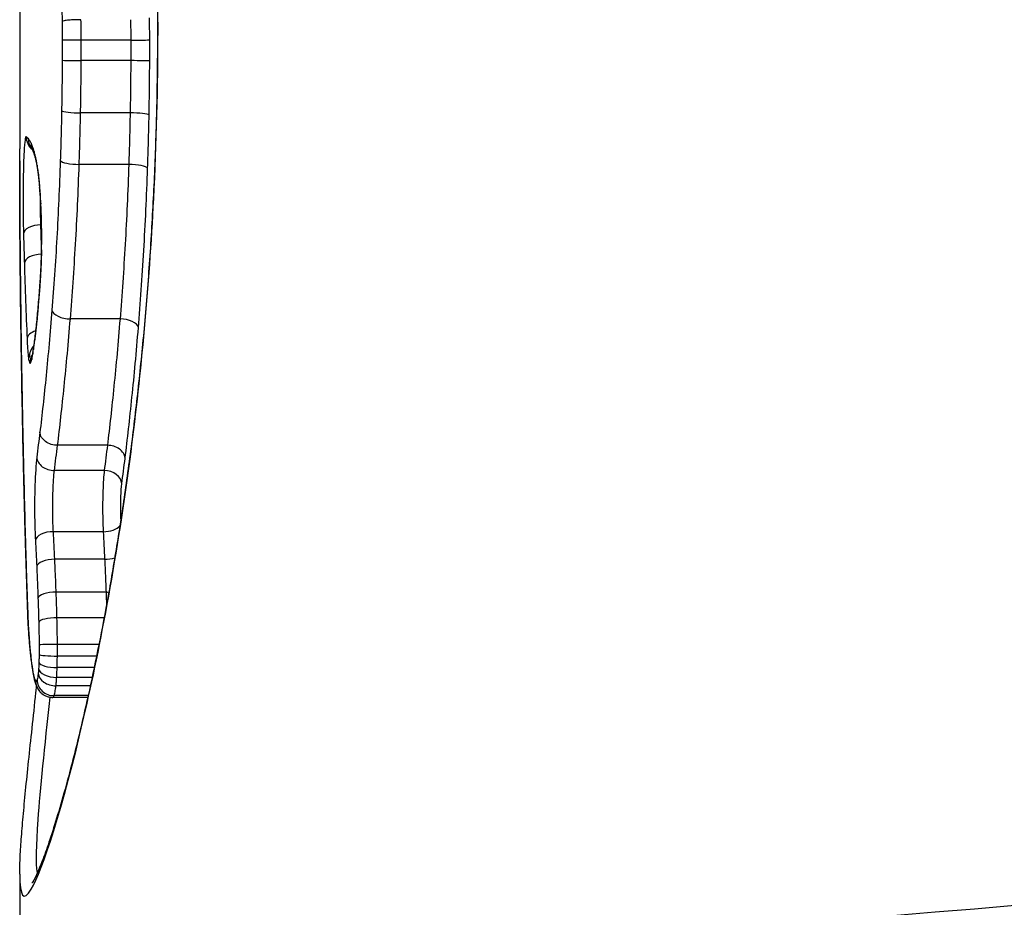
# Model space of a CAD drawing. Units: millimetres. Extents: x -4869 to 5136, y -3785 to 4578.
# Drawn here: x 313 to 319, y -396 to -391 of the extents above; entities that cross this region are included whole.
import ezdxf

# ---------------------------------------------------------------- set-up
doc = ezdxf.new("R2010")
doc.units = ezdxf.units.MM
doc.header["$LTSCALE"] = 55
doc.layers.add('SW_Toestellen', color=2, linetype='Continuous')

msp = doc.modelspace()

# ---------------------------------------------------------------- linework, layer by layer
at = {"layer": 'SW_Toestellen'}
for p, q in [((313.3, -389.7642), (313.3, -391.8122)), ((314.1249, -391.103), (314.1283, -391.103)), ((313.965, -391.1611), (313.6683, -391.1611)), ((313.9649, -391.284), (313.6682, -391.284)), ((313.9613, -391.5969), (313.6646, -391.5969)), ((313.9531, -391.9056), (313.6563, -391.9056)), ((313.4307, -392.2683), (313.4266, -392.2683)), ((313.9008, -392.8314), (313.6033, -392.8314)), ((313.8254, -393.5891), (313.527, -393.5891)), ((313.8064, -393.7404), (313.5077, -393.7404)), ((313.8003, -394.1068), (313.5015, -394.1068)), ((313.8087, -394.2723), (313.5101, -394.2723)), ((313.8169, -394.4685), (313.5184, -394.4685)), ((313.8054, -394.6226), (313.5233, -394.6226)), ((313.7745, -394.7819), (313.5258, -394.7819)), ((313.7603, -394.8523), (313.5256, -394.8523)), ((313.746, -394.921), (313.5242, -394.921)), ((313.7335, -394.9803), (313.5214, -394.9803)), ((313.7228, -395.0301), (313.5172, -395.0301)), ((313.7074, -395.0999), (313.498, -395.0999)), ((313.7098, -395.0893), (313.5063, -395.0893)), ((313.3, -396.1596), (313.3, -396.8064))]:
    msp.add_line(p, q, dxfattribs=at)
for centre, major_axis, ratio, start_param, end_param in [((313.6534, -391.1622), (-0.1, -0.0002), 0.011562, 4.563077, 6.138022), ((313.9799, -391.1599), (0.1, 0.0002), 0.011404, 4.563076, 6.129671), ((313.6533, -391.2816), (-0.1, 0.0003), 0.023657, 0.145164, 1.720108), ((313.9797, -391.2864), (0.1, -0.0004), 0.023333, 0.153514, 1.720111), ((313.6499, -391.5838), (-0.1, 0.0019), 0.129738, 0.145385, 1.720259), ((313.976, -391.6098), (0.1, -0.002), 0.127992, 0.153701, 1.720366), ((313.4392, -391.7394), (-0.0649, -0.076), 0.997708, 5.418317, 6.283185), ((313.4517, -391.7516), (-0.0786, -0.0618), 0.994501, 5.614598, 6.283185), ((313.4678, -391.7782), (-0.0895, -0.0446), 0.986105, 5.815216, 6.283185), ((313.4862, -391.8291), (-0.096, -0.0279), 0.956684, 5.988682, 6.283185), ((313.4949, -391.863), (-0.0974, -0.0226), 0.930477, 6.038715, 6.283185), ((313.3021, -392.1349), (0.001, -0.7503), 0.002504, 4.371612, 4.435059), ((313.5041, -391.91), (-0.0986, -0.0167), 0.872563, 6.091917, 6.283185), ((313.6422, -391.8828), (-0.0999, 0.0033), 0.225714, 0.145664, 1.720394), ((313.9673, -391.9282), (0.0999, -0.0035), 0.222781, 0.153911, 1.720719), ((313.5119, -391.9634), (-0.0992, -0.0124), 0.78933, 6.125778, 6.283185), ((313.4076, -392.2232), (0.0027, -0.2473), 0.080567, 2.269002, 2.381101), ((313.5208, -392.0563), (-0.0997, -0.0078), 0.613978, 6.15615, 6.283185), ((313.3859, -392.4105), (0.0039, -0.5504), 0.088086, 2.201523, 2.251018), ((313.5225, -392.0785), (-0.0997, -0.0071), 0.575908, 6.159707, 6.283185), ((313.3889, -392.3653), (0.002, -0.4723), 0.091794, 2.061825, 2.204163), ((313.5261, -392.1372), (-0.0999, -0.0053), 0.459307, 6.167912, 6.283185), ((313.3883, -392.3555), (0.0007, -0.4508), 0.09633, 1.911597, 2.062721), ((313.5289, -392.2011), (-0.0999, -0.0036), 0.325272, 6.173721, 6.283185), ((313.3907, -392.3394), (0, -0.4019), 0.101208, 1.372567, 1.912427), ((313.4226, -392.3226), (-0.1, -0.0028), 0.541839, 4.657869, 6.231595), ((313.4278, -392.4986), (-0.1, -0.0031), 0.542101, 4.674425, 6.225968), ((313.5305, -392.4205), (-0.1, 0.002), 0.191064, 0, 0.106089), ((313.522, -392.6153), (-0.0997, 0.0071), 0.573322, 0, 0.122979), ((313.4061, -392.7753), (-0.1, -0.0013), 0.493978, 6.257357, 6.283185), ((313.5923, -392.7784), (-0.0997, 0.0079), 0.525659, 0.148764, 1.722544), ((313.5035, -392.8378), (-0.0995, 0.0097), 0.722963, 0, 0.134374), ((313.9118, -392.8839), (0.0997, -0.0082), 0.520445, 0.156537, 1.72429), ((313.4439, -392.9507), (-0.0999, -0.004), 0.55433, 5.190507, 6.210602), ((313.4509, -393.0549), (-0.0657, -0.0693), 0.955665, 4.712389, 5.525748), ((313.4611, -393.0973), (-0.0518, -0.0855), 0.997607, 4.712389, 5.25529), ((313.4717, -393.0748), (-0.0972, 0.0235), 0.95009, 0, 0.249678), ((313.4773, -393.0475), (-0.0985, 0.0172), 0.905944, 0, 0.190109), ((313.3967, -392.3485), (-0.0354, -0.7375), 0.052107, 0.393636, 0.489539), ((313.4825, -393.0147), (-0.0989, 0.0145), 0.867623, 0, 0.167017), ((313.4666, -393.0914), (-0.093, 0.0369), 0.981864, 0, 0.383852), ((313.4215, -393.6487), (-0.1, -0.0022), 0.464991, 6.235428, 6.283185), ((338.1278, -415.9435), (13.4621, -53.1583), 0.392479, 4.182843, 4.188083), ((313.5019, -393.6612), (-0.0993, 0.0118), 0.788438, 0.149931, 1.722275), ((313.8122, -393.8192), (0.0992, -0.0123), 0.784352, 0.156979, 1.726184), ((313.4275, -393.9032), (-0.1, -0.0025), 0.46081, 6.229323, 6.283185), ((337.6185, -416.1866), (13.1583, -53.4663), 0.382567, 4.190689, 4.195908), ((313.4937, -394.1591), (-0.0999, -0.0054), 0.521419, 4.605928, 6.179737), ((313.8081, -394.0549), (-0.0998, -0.0058), 0.516344, 1.462457, 2.709397), ((313.4342, -394.1582), (-0.1, -0.0027), 0.456608, 6.223302, 6.283204), ((313.5015, -394.3164), (-0.0999, -0.0045), 0.43921, 4.606798, 6.180936), ((313.8173, -394.2287), (-0.0999, -0.0048), 0.434477, 1.46387, 2.094388), ((313.5091, -394.5039), (-0.0999, -0.0036), 0.352048, 4.607026, 6.181452), ((313.8262, -394.4335), (-0.0999, -0.0038), 0.347934, 1.464574, 1.633985), ((313.5136, -394.6483), (-0.1, -0.0026), 0.256374, 4.608018, 6.182689), ((313.4505, -394.6496), (-0.0999, -0.004), 0.523354, 6.207146, 6.283083), ((313.3627, -394.572), (-0.0011, -0.1649), 0.080921, 5.231087, 5.380273), ((313.4514, -394.6683), (-0.0998, -0.0057), 0.65807, 6.196351, 6.283185), ((313.4012, -394.208), (-0.0086, -0.717), 0.080881, 5.420868, 5.470253), ((313.453, -394.6939), (-0.0998, -0.0064), 0.695934, 6.190755, 6.283185), ((313.4154, -394.1191), (-0.0142, -0.8448), 0.085632, 5.472611, 5.53485), ((313.4555, -394.7298), (-0.0997, -0.0075), 0.741179, 6.181976, 6.283185), ((313.4658, -393.7793), (-0.0361, -1.3034), 0.094656, 5.540682, 5.582551), ((313.4583, -394.7651), (-0.0996, -0.0084), 0.769652, 6.174084, 6.283185), ((313.5031, -393.6341), (-0.0585, -1.4924), 0.103827, 5.585105, 5.677705), ((313.5156, -394.7861), (-0.1, -0.0004), 0.041693, 4.610164, 6.185102), ((313.4662, -394.8468), (-0.0994, -0.011), 0.827878, 6.150771, 6.283185), ((313.5266, -393.6979), (-0.0807, -1.4161), 0.116065, 5.67862, 5.775731), ((313.5155, -394.8429), (-0.1, 0.0009), 0.093357, 0.098367, 1.673277), ((313.4751, -394.9162), (-0.0989, -0.0149), 0.882614, 6.114603, 6.283185), ((313.5129, -394.9276), (-0.0998, 0.006), 0.524322, 0.113779, 1.687573), ((313.5145, -394.8907), (-0.1, 0.0031), 0.301637, 0.102313, 1.676878), ((313.4851, -394.9709), (-0.0975, -0.0222), 0.935117, 6.043939, 6.283185), ((313.5041, -394.992), (-0.0995, -0.0022), 0.976728, 6.282958, 7.853982), ((313.5106, -394.9555), (-0.0994, 0.0107), 0.742604, 0.143399, 1.716035), ((313.4954, -394.9984), (-0.0756, -0.0654), 0.990825, 5.565522, 6.283185), ((337.5, -394.6481), (-24.2, -2.1583), 0.004418, 6.282791, 7.26152)]:
    msp.add_ellipse(centre, major_axis=major_axis, ratio=ratio, start_param=start_param, end_param=end_param, dxfattribs=at)
for points, knots in [([(314.1283, -391.103), (314.1283, -390.0203), (314.032, -388.9401), (313.7661, -387.2691), (313.6109, -386.6433), (313.3924, -385.9588), (313.3232, -385.8458), (313.3017, -385.9785), (313.3001, -386.0086), (313.3003, -386.0468)], [-1.6265444, -1.6265444, -1.6265444, -1.6265444, -1.3017245, -1.3017245, -1.0086913, -1.0086913, -0.7474523, -0.7474523, -0.6966312, -0.6966312, -0.6966312, -0.6966312]), ([(313.3727, -385.9942), (313.3728, -385.9942), (313.3746, -385.9958), (313.3823, -386.0075), (313.3926, -386.0262), (313.4133, -386.0718), (313.4233, -386.0959), (313.4459, -386.1543), (313.4587, -386.1896), (313.4862, -386.2706), (313.5011, -386.3168), (313.5325, -386.4193), (313.549, -386.4759), (313.5833, -386.5989), (313.6011, -386.6654), (313.6375, -386.8078), (313.6562, -386.8838), (313.6938, -387.0446), (313.7129, -387.1294), (313.7509, -387.307), (313.7699, -387.3998), (313.8075, -387.5929), (313.826, -387.6932), (313.8624, -387.9005), (313.8802, -388.0075), (313.9145, -388.2278), (313.9311, -388.3409), (313.9628, -388.5727), (313.9779, -388.6913), (314.0063, -388.9331), (314.0196, -389.0564), (314.044, -389.3068), (314.0552, -389.434), (314.0749, -389.6872), (314.0835, -389.8131), (314.1021, -390.1306), (314.1106, -390.3236), (314.122, -390.7121), (314.1249, -390.9075), (314.1249, -391.103)], [0.851493, 0.851493, 0.851493, 0.851493, 0.8676839, 0.8676839, 0.9127934, 0.9127934, 0.9470463, 0.9470463, 0.9845059, 0.9845059, 1.0235074, 1.0235074, 1.0632916, 1.0632916, 1.1035265, 1.1035265, 1.1440595, 1.1440595, 1.1847234, 1.1847234, 1.2253873, 1.2253873, 1.2660511, 1.2660511, 1.306715, 1.306715, 1.3473788, 1.3473788, 1.3880427, 1.3880427, 1.4287065, 1.4287065, 1.4693704, 1.4693704, 1.5086639, 1.5086639, 1.5676042, 1.5676042, 1.6265444, 1.6265444, 1.6265444, 1.6265444]), ([(313.4737, -388.8402), (313.4936, -389.1858), (313.5114, -389.5465), (313.5389, -390.2862), (313.5487, -390.6651), (313.5534, -391.0471), (313.5534, -391.0477), (313.5534, -391.0482), (313.5534, -391.0488)], [-0.2299968, -0.2299968, -0.2299968, -0.2299968, -0.1149984, -0.1149984, 0, 0, 0, 0.0001766, 0.0001766, 0.0001766, 0.0001766]), ([(313.6671, -391.0386), (313.6542, -391.0386), (313.6411, -391.0388), (313.6158, -391.0398), (313.6039, -391.0406), (313.5829, -391.0424), (313.574, -391.0435), (313.5602, -391.046), (313.5555, -391.0474), (313.5535, -391.0488), (313.5534, -391.0488), (313.5534, -391.0488)], [-0.01572716, -0.01572716, -0.01572716, -0.01572716, -0.01182123, -0.01182123, -0.00791501, -0.00791501, -0.00400817, -0.00400817, 0, 0, 0.00007311, 0.00007311, 0.00007311, 0.00007311]), ([(313.6683, -391.1611), (313.6683, -391.1406), (313.6682, -391.1201), (313.6678, -391.0793), (313.6675, -391.0589), (313.6671, -391.0386)], [0, 0, 0, 0, 0.00560125, 0.00560125, 0.0112023, 0.0112023, 0.0112023, 0.0112023]), ([(313.9638, -391.0386), (313.9642, -391.0589), (313.9644, -391.0793), (313.9648, -391.1201), (313.9649, -391.1406), (313.965, -391.1611)], [-0.01335002, -0.01335002, -0.01335002, -0.01335002, -0.00667531, -0.00667531, 0, 0, 0, 0]), ([(314.0787, -391.1599), (314.0786, -391.1377), (314.0785, -391.1154), (314.0781, -391.0716), (314.0778, -391.05), (314.0774, -391.0285)], [0, 0, 0, 0, 0.00667531, 0.00667531, 0.0131759, 0.0131759, 0.0131759, 0.0131759]), ([(313.3005, -396.159), (313.301, -396.2951), (313.3229, -396.3268), (313.4365, -396.1332), (313.5565, -395.7727), (313.7843, -394.7876), (313.8868, -394.2433), (314.0281, -393.1555), (314.076, -392.6414), (314.1196, -391.7791), (314.1283, -391.4411), (314.1283, -391.103)], [-0.9299019, -0.9299019, -0.9299019, -0.9299019, -0.7474523, -0.7474523, -0.4745891, -0.4745891, -0.2636606, -0.2636606, -0.1014079, -0.1014079, 0, 0, 0, 0]), ([(314.1249, -391.103), (314.1249, -391.2379), (314.1235, -391.3728), (314.1181, -391.6417), (314.114, -391.7758), (314.1032, -392.0422), (314.0965, -392.1746), (314.0806, -392.437), (314.0715, -392.567), (314.0508, -392.8237), (314.0393, -392.9504), (314.0143, -393.1997), (314.0008, -393.3224), (313.9719, -393.563), (313.9566, -393.6809), (313.9245, -393.9112), (313.9077, -394.0236), (313.873, -394.2421), (313.8551, -394.3483), (313.8186, -394.5537), (313.7999, -394.653), (313.7622, -394.8441), (313.7432, -394.9359), (313.7052, -395.1113), (313.6862, -395.195), (313.6485, -395.3537), (313.6299, -395.4287), (313.5935, -395.5694), (313.5758, -395.635), (313.5415, -395.7562), (313.525, -395.8119), (313.4936, -395.9128), (313.4787, -395.9581), (313.451, -396.0378), (313.4382, -396.0724), (313.4169, -396.1257), (313.4081, -396.1462), (313.3884, -396.1881), (313.3781, -396.2053), (313.3736, -396.2114), (313.3731, -396.2119), (313.3731, -396.2119)], [0, 0, 0, 0, 0.0406634, 0.0406634, 0.0813267, 0.0813267, 0.1219901, 0.1219901, 0.1626535, 0.1626535, 0.2033168, 0.2033168, 0.2439802, 0.2439802, 0.2846436, 0.2846436, 0.3253069, 0.3253069, 0.3659703, 0.3659703, 0.4066337, 0.4066337, 0.4472971, 0.4472971, 0.4879604, 0.4879604, 0.5286238, 0.5286238, 0.5691214, 0.5691214, 0.6093035, 0.6093035, 0.6489925, 0.6489925, 0.6877877, 0.6877877, 0.7191576, 0.7191576, 0.7662125, 0.7662125, 0.775041, 0.775041, 0.775041, 0.775041]), ([(313.5534, -391.0488), (313.5534, -391.0494), (313.5534, -391.05), (313.5534, -391.0505), (313.5538, -391.0691), (313.554, -391.0877), (313.5544, -391.1249), (313.5545, -391.1436), (313.5545, -391.1622)], [-0.0113723, -0.0113723, -0.0113723, -0.0113723, -0.0112023, -0.0112023, -0.0112023, -0.00560125, -0.00560125, 0, 0, 0, 0]), ([(313.5545, -391.1622), (313.5545, -391.1821), (313.5545, -391.202), (313.5545, -391.2418), (313.5545, -391.2617), (313.5544, -391.2816)], [-0.01193829, -0.01193829, -0.01193829, -0.01193829, -0.00596914, -0.00596914, 0, 0, 0, 0]), ([(313.6682, -391.284), (313.6683, -391.2635), (313.6683, -391.243), (313.6684, -391.2021), (313.6684, -391.1816), (313.6683, -391.1611)], [0, 0, 0, 0, 0.00596914, 0.00596914, 0.01193829, 0.01193829, 0.01193829, 0.01193829]), ([(313.965, -391.1611), (313.965, -391.1816), (313.965, -391.2021), (313.965, -391.243), (313.9649, -391.2635), (313.9649, -391.284)], [-0.01264574, -0.01264574, -0.01264574, -0.01264574, -0.00632286, -0.00632286, 0, 0, 0, 0]), ([(314.0786, -391.2864), (314.0786, -391.2653), (314.0787, -391.2442), (314.0787, -391.2021), (314.0787, -391.181), (314.0787, -391.1599)], [0, 0, 0, 0, 0.00632286, 0.00632286, 0.01264574, 0.01264574, 0.01264574, 0.01264574]), ([(313.5544, -391.2816), (313.5542, -391.3321), (313.5538, -391.3826), (313.5527, -391.4834), (313.5519, -391.5337), (313.551, -391.5838)], [-0.0303212, -0.0303212, -0.0303212, -0.0303212, -0.01516031, -0.01516031, 0, 0, 0, 0]), ([(313.6646, -391.5969), (313.6656, -391.545), (313.6664, -391.4929), (313.6676, -391.3886), (313.668, -391.3363), (313.6682, -391.284)], [0, 0, 0, 0, 0.01516031, 0.01516031, 0.0303212, 0.0303212, 0.0303212, 0.0303212]), ([(313.9649, -391.284), (313.9647, -391.3363), (313.9643, -391.3886), (313.9631, -391.4929), (313.9623, -391.545), (313.9613, -391.5969)], [-0.03245658, -0.03245658, -0.03245658, -0.03245658, -0.01622728, -0.01622728, 0, 0, 0, 0]), ([(314.0748, -391.6098), (314.0758, -391.5562), (314.0767, -391.5024), (314.078, -391.3945), (314.0784, -391.3405), (314.0786, -391.2864)], [0, 0, 0, 0, 0.01622728, 0.01622728, 0.03245658, 0.03245658, 0.03245658, 0.03245658]), ([(313.551, -391.5838), (313.55, -391.634), (313.5489, -391.6841), (313.5463, -391.7838), (313.5448, -391.8335), (313.5432, -391.8828)], [-0.03041284, -0.03041284, -0.03041284, -0.03041284, -0.01520582, -0.01520582, 0, 0, 0, 0]), ([(313.6563, -391.9056), (313.6581, -391.8547), (313.6596, -391.8034), (313.6624, -391.7005), (313.6636, -391.6488), (313.6646, -391.5969)], [0, 0, 0, 0, 0.01520582, 0.01520582, 0.03041284, 0.03041284, 0.03041284, 0.03041284]), ([(313.9613, -391.5969), (313.9603, -391.6488), (313.9591, -391.7005), (313.9564, -391.8034), (313.9548, -391.8547), (313.9531, -391.9056)], [-0.03235955, -0.03235955, -0.03235955, -0.03235955, -0.01617766, -0.01617766, 0, 0, 0, 0]), ([(314.0662, -391.9282), (314.068, -391.8756), (314.0696, -391.8228), (314.0725, -391.7166), (314.0737, -391.6633), (314.0748, -391.6098)], [0, 0, 0, 0, 0.01617766, 0.01617766, 0.03235955, 0.03235955, 0.03235955, 0.03235955]), ([(313.3394, -391.7394), (313.3341, -391.7358), (313.3293, -391.7687), (313.3236, -391.8725), (313.322, -391.9292), (313.3204, -392.0401), (313.3201, -392.0918), (313.3203, -392.1819), (313.3207, -392.2207), (313.3217, -392.28), (313.3222, -392.3019), (313.3227, -392.3226)], [-0.08243105, -0.08243105, -0.08243105, -0.08243105, -0.0543942, -0.0543942, -0.0344752, -0.0344752, -0.01915289, -0.01915289, -0.0073665, -0.0073665, 0, 0, 0, 0]), ([(313.3519, -391.7516), (313.3497, -391.7488), (313.3475, -391.7464), (313.3434, -391.7424), (313.3413, -391.7407), (313.3394, -391.7394)], [-0.02033914, -0.02033914, -0.02033914, -0.02033914, -0.01016952, -0.01016952, 0, 0, 0, 0]), ([(313.368, -391.7782), (313.3652, -391.7725), (313.3624, -391.7674), (313.357, -391.7586), (313.3544, -391.7548), (313.3519, -391.7516)], [-0.02306297, -0.02306297, -0.02306297, -0.02306297, -0.01153132, -0.01153132, 0, 0, 0, 0]), ([(313.3, -391.9294), (313.3, -391.8919), (313.3, -391.8552), (313.3, -391.8173), (313.3, -391.8147), (313.3, -391.8122)], [-0.02491118, -0.02491118, -0.02491118, -0.02491118, -0.01320504, -0.01320504, -0.01236895, -0.01236895, -0.01236895, -0.01236895]), ([(313.3866, -391.8291), (313.3833, -391.818), (313.3802, -391.8082), (313.374, -391.7913), (313.371, -391.7841), (313.368, -391.7782)], [-0.02371045, -0.02371045, -0.02371045, -0.02371045, -0.01185466, -0.01185466, 0, 0, 0, 0]), ([(313.3729, -391.8132), (313.3729, -391.8132), (313.3729, -391.8132), (313.3729, -391.8132), (313.3731, -391.8135), (313.3737, -391.8144), (313.374, -391.815), (313.375, -391.8166), (313.3756, -391.8176), (313.3768, -391.82), (313.3775, -391.8213), (313.3783, -391.8228)], [0.0045066, 0.0045066, 0.0045066, 0.0045066, 0.00461259, 0.00461259, 0.00922519, 0.00922519, 0.01383778, 0.01383778, 0.01845037, 0.01845037, 0.02306297, 0.02306297, 0.02306297, 0.02306297]), ([(313.3783, -391.8228), (313.3785, -391.8233), (313.3789, -391.8243), (313.3801, -391.8269), (313.3808, -391.8286), (313.3823, -391.8326), (313.3832, -391.835), (313.385, -391.8403), (313.386, -391.8432), (313.388, -391.8497), (313.3891, -391.8532), (313.3902, -391.8569)], [0, 0, 0, 0, 0.00474209, 0.00474209, 0.00948418, 0.00948418, 0.01422627, 0.01422627, 0.01896836, 0.01896836, 0.02371045, 0.02371045, 0.02371045, 0.02371045]), ([(313.3953, -391.863), (313.3939, -391.8566), (313.3924, -391.8506), (313.3895, -391.8393), (313.388, -391.834), (313.3866, -391.8291)], [-0.010639, -0.010639, -0.010639, -0.010639, -0.00531929, -0.00531929, 0, 0, 0, 0]), ([(313.3902, -391.8569), (313.3906, -391.8585), (313.3911, -391.8601), (313.392, -391.8635), (313.3925, -391.8653), (313.3935, -391.869), (313.394, -391.8709), (313.395, -391.8748), (313.3955, -391.8769), (313.3965, -391.8811), (313.397, -391.8833), (313.3975, -391.8856)], [0, 0, 0, 0, 0.0021278, 0.0021278, 0.0042556, 0.0042556, 0.0063834, 0.0063834, 0.0085112, 0.0085112, 0.010639, 0.010639, 0.010639, 0.010639]), ([(313.4046, -391.91), (313.4031, -391.901), (313.4015, -391.8925), (313.3984, -391.8769), (313.3969, -391.8696), (313.3953, -391.863)], [-0.01119326, -0.01119326, -0.01119326, -0.01119326, -0.00559625, -0.00559625, 0, 0, 0, 0]), ([(313.3061, -392.7753), (313.3043, -392.6311), (313.3028, -392.4875), (313.3008, -392.2056), (313.3002, -392.0672), (313.3, -391.9294)], [-0.09951011, -0.09951011, -0.09951011, -0.09951011, -0.04975505, -0.04975505, -0.00140139, -0.00140139, -0.00140139, -0.00140139]), ([(313.3, -391.9295), (313.3001, -391.9855), (313.3002, -392.0416), (313.3006, -392.154), (313.3009, -392.2103), (313.3016, -392.323), (313.302, -392.3795), (313.303, -392.4926), (313.3035, -392.5493), (313.3047, -392.6628), (313.3054, -392.7196), (313.3061, -392.7766)], [0.0013985, 0.0013985, 0.0013985, 0.0013985, 0.02102082, 0.02102082, 0.04064314, 0.04064314, 0.06026546, 0.06026546, 0.07988779, 0.07988779, 0.09951011, 0.09951011, 0.09951011, 0.09951011]), ([(313.3975, -391.8856), (313.398, -391.8877), (313.3985, -391.89), (313.3996, -391.8948), (313.4001, -391.8973), (313.4012, -391.9025), (313.4017, -391.9053), (313.4028, -391.911), (313.4033, -391.914), (313.4044, -391.9201), (313.405, -391.9233), (313.4055, -391.9266)], [0, 0, 0, 0, 0.00223865, 0.00223865, 0.00447731, 0.00447731, 0.00671596, 0.00671596, 0.00895461, 0.00895461, 0.01119326, 0.01119326, 0.01119326, 0.01119326]), ([(313.4123, -391.9634), (313.4111, -391.9535), (313.4098, -391.944), (313.4072, -391.9262), (313.4059, -391.9178), (313.4046, -391.91)], [-0.009779699, -0.009779699, -0.009779699, -0.009779699, -0.004889849, -0.004889849, 0, 0, 0, 0]), ([(313.4055, -391.9266), (313.406, -391.9294), (313.4065, -391.9323), (313.4074, -391.9383), (313.4079, -391.9414), (313.4089, -391.9478), (313.4093, -391.9511), (313.4103, -391.9578), (313.4108, -391.9613), (313.4117, -391.9684), (313.4122, -391.9721), (313.4127, -391.9758)], [0, 0, 0, 0, 0.00195594, 0.00195594, 0.00391188, 0.00391188, 0.005867819, 0.005867819, 0.007823759, 0.007823759, 0.009779699, 0.009779699, 0.009779699, 0.009779699]), ([(313.5432, -391.8828), (313.5379, -392.041), (313.5309, -392.1961), (313.5139, -392.496), (313.504, -392.6407), (313.4931, -392.7784)], [-0.09743561, -0.09743561, -0.09743561, -0.09743561, -0.04870495, -0.04870495, 0, 0, 0, 0]), ([(313.6033, -392.8314), (313.6149, -392.6891), (313.6254, -392.5394), (313.6433, -392.2294), (313.6507, -392.0691), (313.6563, -391.9056)], [0, 0, 0, 0, 0.04870495, 0.04870495, 0.09743561, 0.09743561, 0.09743561, 0.09743561]), ([(313.9531, -391.9056), (313.9476, -392.069), (313.9403, -392.2294), (313.9226, -392.5393), (313.9122, -392.689), (313.9008, -392.8314)], [-0.1037841, -0.1037841, -0.1037841, -0.1037841, -0.0518471, -0.0518471, 0, 0, 0, 0]), ([(314.0109, -392.8839), (314.023, -392.7369), (314.0339, -392.5823), (314.0526, -392.2623), (314.0604, -392.0968), (314.0662, -391.9282)], [0, 0, 0, 0, 0.0518471, 0.0518471, 0.1037841, 0.1037841, 0.1037841, 0.1037841]), ([(313.4195, -392.0349), (313.4185, -392.0224), (313.4174, -392.0105), (313.4151, -391.9864), (313.4137, -391.9744), (313.4123, -391.9634)], [-0.01020467, -0.01020467, -0.01020467, -0.01020467, -0.00542718, -0.00542718, 0, 0, 0, 0]), ([(313.4127, -391.9758), (313.4131, -391.9796), (313.4136, -391.9835), (313.4145, -391.9917), (313.415, -391.9959), (313.4159, -392.0047), (313.4163, -392.0092), (313.4172, -392.0185), (313.4177, -392.0232), (313.4185, -392.033), (313.4189, -392.038), (313.4193, -392.0432)], [0, 0, 0, 0, 0.0020533, 0.0020533, 0.00410659, 0.00410659, 0.00615989, 0.00615989, 0.00821319, 0.00821319, 0.01026649, 0.01026649, 0.01026649, 0.01026649]), ([(313.4195, -392.0349), (313.4194, -392.035), (313.4194, -392.0352), (313.4191, -392.0382), (313.4191, -392.0411), (313.4194, -392.0439)], [-0.000073099, -0.000073099, -0.000073099, -0.000073099, 0, 0, 0.001307013, 0.001307013, 0.001307013, 0.001307013]), ([(313.4213, -392.0563), (313.4209, -392.0516), (313.4206, -392.0471), (313.4199, -392.04), (313.4197, -392.0374), (313.4195, -392.0349)], [-0.003532686, -0.003532686, -0.003532686, -0.003532686, -0.001766343, -0.001766343, -0.000702336, -0.000702336, -0.000702336, -0.000702336]), ([(313.423, -392.0785), (313.4227, -392.0747), (313.4224, -392.071), (313.4219, -392.0636), (313.4216, -392.0599), (313.4213, -392.0563)], [-0.002779243, -0.002779243, -0.002779243, -0.002779243, -0.001389621, -0.001389621, 0, 0, 0, 0]), ([(313.4266, -392.1372), (313.4261, -392.127), (313.4255, -392.117), (313.4243, -392.0974), (313.4237, -392.0879), (313.423, -392.0785)], [-0.006877293, -0.006877293, -0.006877293, -0.006877293, -0.003438646, -0.003438646, 0, 0, 0, 0]), ([(313.4266, -392.2683), (313.4261, -392.2532), (313.4258, -392.237), (313.425, -392.1934), (313.4247, -392.1648), (313.4246, -392.1285), (313.4246, -392.1211), (313.4246, -392.1137)], [0, 0, 0, 0, 0.0073665, 0.0073665, 0.01915289, 0.01915289, 0.02218107, 0.02218107, 0.02218107, 0.02218107]), ([(313.4295, -392.2011), (313.4291, -392.1902), (313.4286, -392.1793), (313.4277, -392.158), (313.4272, -392.1475), (313.4266, -392.1372)], [-0.006972716, -0.006972716, -0.006972716, -0.006972716, -0.003486358, -0.003486358, 0, 0, 0, 0]), ([(313.4311, -392.4205), (313.4318, -392.3842), (313.4321, -392.3468), (313.4315, -392.2728), (313.4307, -392.2362), (313.4295, -392.2011)], [-0.02224922, -0.02224922, -0.02224922, -0.02224922, -0.01112437, -0.01112437, 0, 0, 0, 0]), ([(313.4308, -392.4036), (313.4303, -392.3878), (313.4298, -392.3721), (313.4284, -392.327), (313.4275, -392.2977), (313.4266, -392.2683)], [0.00485194, 0.00485194, 0.00485194, 0.00485194, 0.01047751, 0.01047751, 0.02095502, 0.02095502, 0.02095502, 0.02095502]), ([(313.3227, -392.3226), (313.3236, -392.3519), (313.3244, -392.3813), (313.3262, -392.4399), (313.327, -392.4693), (313.328, -392.4986)], [-0.02095502, -0.02095502, -0.02095502, -0.02095502, -0.01047751, -0.01047751, 0, 0, 0, 0]), ([(313.4306, -392.4185), (313.4303, -392.4322), (313.4299, -392.4457), (313.4292, -392.4724), (313.4287, -392.4856), (313.4277, -392.5116), (313.4271, -392.5244), (313.4259, -392.5493), (313.4252, -392.5616), (313.4238, -392.5854), (313.4231, -392.597), (313.4223, -392.6082)], [0, 0, 0, 0, 0.00426623, 0.00426623, 0.00853245, 0.00853245, 0.01279868, 0.01279868, 0.0170649, 0.0170649, 0.02133113, 0.02133113, 0.02133113, 0.02133113]), ([(313.4225, -392.6153), (313.4246, -392.5862), (313.4264, -392.555), (313.4293, -392.4896), (313.4304, -392.4554), (313.4311, -392.4205)], [-0.02133113, -0.02133113, -0.02133113, -0.02133113, -0.01066691, -0.01066691, 0, 0, 0, 0]), ([(313.328, -392.4986), (313.3303, -392.5743), (313.3328, -392.6499), (313.3382, -392.8005), (313.3411, -392.8757), (313.3441, -392.9507)], [-0.05408747, -0.05408747, -0.05408747, -0.05408747, -0.02704335, -0.02704335, 0, 0, 0, 0]), ([(313.4223, -392.6082), (313.4212, -392.6241), (313.42, -392.6398), (313.4177, -392.6706), (313.4165, -392.6858), (313.4141, -392.7157), (313.4128, -392.7304), (313.4103, -392.7592), (313.4091, -392.7734), (313.4065, -392.8011), (313.4052, -392.8147), (313.4039, -392.828)], [0.00000381, 0.00000381, 0.00000381, 0.00000381, 0.00589729, 0.00589729, 0.01179077, 0.01179077, 0.01768425, 0.01768425, 0.02357773, 0.02357773, 0.0294712, 0.0294712, 0.0294712, 0.0294712]), ([(313.4039, -392.8378), (313.4072, -392.804), (313.4104, -392.7685), (313.4167, -392.6942), (313.4197, -392.6554), (313.4225, -392.6153)], [-0.0294712, -0.0294712, -0.0294712, -0.0294712, -0.01473799, -0.01473799, -0.00000431, -0.00000431, -0.00000431, -0.00000431]), ([(313.3216, -393.6487), (313.3183, -393.5019), (313.3154, -393.3556), (313.3102, -393.0645), (313.308, -392.9195), (313.3061, -392.7753)], [-0.09955479, -0.09955479, -0.09955479, -0.09955479, -0.04977599, -0.04977599, 0, 0, 0, 0]), ([(313.3061, -392.7766), (313.3068, -392.8343), (313.3076, -392.8922), (313.3093, -393.0082), (313.3103, -393.0663), (313.3122, -393.1827), (313.3133, -393.241), (313.3154, -393.3577), (313.3166, -393.4162), (313.319, -393.5334), (313.3203, -393.5921), (313.3216, -393.6509)], [0, 0, 0, 0, 0.01991096, 0.01991096, 0.03982192, 0.03982192, 0.05973288, 0.05973288, 0.07964383, 0.07964383, 0.09955479, 0.09955479, 0.09955479, 0.09955479]), ([(313.4931, -392.7784), (313.4822, -392.9164), (313.4704, -393.0476), (313.446, -393.2928), (313.4335, -393.4068), (313.4211, -393.5113)], [-0.09757849, -0.09757849, -0.09757849, -0.09757849, -0.04878925, -0.04878925, -0.00021469, -0.00021469, -0.00021469, -0.00021469]), ([(313.3828, -393.0147), (313.3864, -392.9902), (313.39, -392.9631), (313.3971, -392.904), (313.4005, -392.872), (313.4039, -392.8378)], [-0.02985034, -0.02985034, -0.02985034, -0.02985034, -0.01492787, -0.01492787, 0, 0, 0, 0]), ([(313.4039, -392.828), (313.4026, -392.8415), (313.4013, -392.8545), (313.3986, -392.8799), (313.3973, -392.8923), (313.3945, -392.9161), (313.3932, -392.9276), (313.3904, -392.9498), (313.389, -392.9605), (313.3863, -392.981), (313.3849, -392.9909), (313.3835, -393.0002)], [0, 0, 0, 0, 0.00597007, 0.00597007, 0.01194014, 0.01194014, 0.01791021, 0.01791021, 0.02388028, 0.02388028, 0.02985034, 0.02985034, 0.02985034, 0.02985034]), ([(313.527, -393.5891), (313.5402, -393.481), (313.5535, -393.3627), (313.5793, -393.1091), (313.5918, -392.9737), (313.6033, -392.8314)], [0, 0, 0, 0, 0.04878925, 0.04878925, 0.09757849, 0.09757849, 0.09757849, 0.09757849]), ([(313.9008, -392.8314), (313.8894, -392.9735), (313.8771, -393.1088), (313.8516, -393.3624), (313.8385, -393.4808), (313.8254, -393.5891)], [-0.1032751, -0.1032751, -0.1032751, -0.1032751, -0.0516375, -0.0516375, 0, 0, 0, 0]), ([(313.9314, -393.6666), (313.9314, -393.6661), (313.9315, -393.6657), (313.9315, -393.6652), (313.9453, -393.5534), (313.9591, -393.4314), (313.986, -393.1699), (313.999, -393.0304), (314.0109, -392.8839)], [-0.0002186, -0.0002186, -0.0002186, -0.0002186, 0, 0, 0, 0.0516375, 0.0516375, 0.1032751, 0.1032751, 0.1032751, 0.1032751]), ([(313.3441, -392.9507), (313.345, -392.9719), (313.346, -392.9916), (313.3483, -393.0266), (313.3497, -393.042), (313.3511, -393.0549)], [-0.01534757, -0.01534757, -0.01534757, -0.01534757, -0.00767339, -0.00767339, 0, 0, 0, 0]), ([(313.372, -393.0748), (313.3729, -393.071), (313.3739, -393.0668), (313.3757, -393.0577), (313.3767, -393.0527), (313.3776, -393.0475)], [-0.007576849, -0.007576849, -0.007576849, -0.007576849, -0.003788424, -0.003788424, 0, 0, 0, 0]), ([(313.3745, -393.0513), (313.3743, -393.052), (313.3742, -393.0527), (313.3739, -393.0538), (313.3737, -393.0542), (313.3736, -393.0548), (313.3735, -393.055), (313.3735, -393.055), (313.3735, -393.055), (313.3735, -393.055)], [0, 0, 0, 0, 0.001388194, 0.001388194, 0.002776388, 0.002776388, 0.004164582, 0.004164582, 0.004188289, 0.004188289, 0.004188289, 0.004188289]), ([(313.3787, -393.0303), (313.3784, -393.0321), (313.3781, -393.0338), (313.3775, -393.0371), (313.3772, -393.0387), (313.3766, -393.0416), (313.3763, -393.043), (313.3758, -393.0457), (313.3755, -393.0469), (313.375, -393.0492), (313.3748, -393.0503), (313.3745, -393.0513)], [0, 0, 0, 0, 0.00151537, 0.00151537, 0.00303074, 0.00303074, 0.004546109, 0.004546109, 0.006061479, 0.006061479, 0.007576849, 0.007576849, 0.007576849, 0.007576849]), ([(313.3776, -393.0475), (313.3785, -393.0425), (313.3793, -393.0372), (313.3811, -393.0263), (313.3819, -393.0206), (313.3828, -393.0147)], [-0.007202046, -0.007202046, -0.007202046, -0.007202046, -0.003601023, -0.003601023, 0, 0, 0, 0]), ([(313.3511, -393.0549), (313.3526, -393.0682), (313.3542, -393.0785), (313.3577, -393.0928), (313.3595, -393.0967), (313.3614, -393.0973)], [-0.01580673, -0.01580673, -0.01580673, -0.01580673, -0.00790328, -0.00790328, 0, 0, 0, 0]), ([(313.3614, -393.0973), (313.3623, -393.0975), (313.3632, -393.0972), (313.365, -393.0952), (313.366, -393.0936), (313.3669, -393.0914)], [-0.007575546, -0.007575546, -0.007575546, -0.007575546, -0.003787773, -0.003787773, 0, 0, 0, 0]), ([(313.3669, -393.0914), (313.3677, -393.0894), (313.3686, -393.087), (313.3703, -393.0814), (313.3712, -393.0783), (313.372, -393.0748)], [-0.00694097, -0.00694097, -0.00694097, -0.00694097, -0.003470485, -0.003470485, 0, 0, 0, 0]), ([(313.4211, -393.5113), (313.4179, -393.536), (313.4147, -393.5608), (313.4085, -393.6108), (313.4054, -393.636), (313.4024, -393.6612)], [-0.024543, -0.024543, -0.024543, -0.024543, -0.01238055, -0.01238055, 0, 0, 0, 0]), ([(313.527, -393.5891), (313.5141, -393.5891), (313.5011, -393.5872), (313.4765, -393.5795), (313.4651, -393.5739), (313.4455, -393.5597), (313.4374, -393.5512), (313.4256, -393.5324), (313.4221, -393.5222), (313.4211, -393.5117), (313.4211, -393.5115), (313.4211, -393.5113)], [-0.01570261, -0.01570261, -0.01570261, -0.01570261, -0.01179701, -0.01179701, -0.00789093, -0.00789093, -0.00398389, -0.00398389, 0, 0, 0.000073, 0.000073, 0.000073, 0.000073]), ([(313.5077, -393.7404), (313.5108, -393.7152), (313.5139, -393.69), (313.5204, -393.6395), (313.5237, -393.6143), (313.527, -393.5891)], [0, 0, 0, 0, 0.01238055, 0.01238055, 0.0247611, 0.0247611, 0.0247611, 0.0247611]), ([(313.8254, -393.5891), (313.8221, -393.6143), (313.8189, -393.6395), (313.8125, -393.69), (313.8094, -393.7152), (313.8064, -393.7404)], [-0.02456831, -0.02456831, -0.02456831, -0.02456831, -0.01228416, -0.01228416, 0, 0, 0, 0]), ([(313.9314, -393.6666), (313.9313, -393.6664), (313.9313, -393.6662), (313.9303, -393.6558), (313.9268, -393.6458), (313.915, -393.6271), (313.907, -393.6186), (313.8873, -393.6044), (313.876, -393.5988), (313.8514, -393.5911), (313.8384, -393.5891), (313.8254, -393.5891)], [-0.0157419, -0.0157419, -0.0157419, -0.0157419, -0.01566905, -0.01566905, -0.01171877, -0.01171877, -0.00781172, -0.00781172, -0.00390562, -0.00390562, 0, 0, 0, 0]), ([(313.3276, -393.9032), (313.3266, -393.8607), (313.3255, -393.8183), (313.3235, -393.7335), (313.3226, -393.6911), (313.3216, -393.6487)], [-0.02871371, -0.02871371, -0.02871371, -0.02871371, -0.0143568, -0.0143568, 0, 0, 0, 0]), ([(313.4024, -393.6612), (313.3973, -393.7039), (313.3935, -393.7622), (313.3898, -393.8754), (313.3891, -393.9269), (313.3894, -394.0172), (313.3901, -394.0562), (313.392, -394.116), (313.393, -394.1382), (313.3941, -394.1591)], [-0.05543701, -0.05543701, -0.05543701, -0.05543701, -0.03448143, -0.03448143, -0.01915635, -0.01915635, -0.00736783, -0.00736783, 0, 0, 0, 0]), ([(313.9117, -393.8192), (313.9148, -393.794), (313.918, -393.7688), (313.9245, -393.7183), (313.9278, -393.6931), (313.9312, -393.6679), (313.9312, -393.6675), (313.9313, -393.667), (313.9314, -393.6666)], [0, 0, 0, 0, 0.01228416, 0.01228416, 0.02456831, 0.02456831, 0.02456831, 0.02478359, 0.02478359, 0.02478359, 0.02478359]), ([(313.5015, -394.1068), (313.5007, -394.0914), (313.5, -394.0751), (313.4985, -394.031), (313.498, -394.0023), (313.4977, -393.9358), (313.4983, -393.8979), (313.5011, -393.8146), (313.5039, -393.7717), (313.5077, -393.7404)], [0, 0, 0, 0, 0.00736783, 0.00736783, 0.01915635, 0.01915635, 0.03448143, 0.03448143, 0.05543701, 0.05543701, 0.05543701, 0.05543701]), ([(313.8064, -393.7404), (313.8026, -393.7719), (313.7998, -393.8146), (313.7971, -393.8973), (313.7965, -393.9351), (313.7968, -394.0017), (313.7973, -394.0304), (313.7987, -394.0747), (313.7994, -394.0912), (313.8003, -394.1068)], [-0.02616989, -0.02616989, -0.02616989, -0.02616989, -0.01641215, -0.01641215, -0.00911786, -0.00911786, -0.00350687, -0.00350687, 0, 0, 0, 0]), ([(313.9065, -394.0294), (313.9064, -394.0274), (313.9063, -394.0254), (313.9056, -394.0058), (313.9053, -393.9872), (313.9051, -393.9442), (313.9055, -393.9197), (313.9074, -393.8665), (313.9092, -393.8392), (313.9117, -393.8192)], [0.00285254, 0.00285254, 0.00285254, 0.00285254, 0.00350687, 0.00350687, 0.00911786, 0.00911786, 0.01641215, 0.01641215, 0.02616989, 0.02616989, 0.02616989, 0.02616989]), ([(313.3343, -394.1582), (313.3332, -394.1157), (313.332, -394.0731), (313.3298, -393.9881), (313.3287, -393.9456), (313.3276, -393.9032)], [-0.02871416, -0.02871416, -0.02871416, -0.02871416, -0.01435702, -0.01435702, 0, 0, 0, 0]), ([(313.5101, -394.2723), (313.5088, -394.244), (313.5074, -394.2161), (313.5045, -394.1609), (313.5031, -394.1336), (313.5015, -394.1068)], [0, 0, 0, 0, 0.00898539, 0.00898539, 0.01796907, 0.01796907, 0.01796907, 0.01796907]), ([(313.8003, -394.1068), (313.8018, -394.1336), (313.8032, -394.1609), (313.8061, -394.2161), (313.8074, -394.244), (313.8087, -394.2723)], [-0.01979032, -0.01979032, -0.01979032, -0.01979032, -0.00989796, -0.00989796, 0, 0, 0, 0]), ([(313.3342, -394.161), (313.3351, -394.1945), (313.3361, -394.2279), (313.3381, -394.2944), (313.3391, -394.3275), (313.3412, -394.3935), (313.3423, -394.4264), (313.3445, -394.4918), (313.3457, -394.5244), (313.3481, -394.5892), (313.3493, -394.6215), (313.3506, -394.6536)], [0.00000563, 0.00000563, 0.00000563, 0.00000563, 0.01129358, 0.01129358, 0.02258152, 0.02258152, 0.03386947, 0.03386947, 0.04515741, 0.04515741, 0.05644536, 0.05644536, 0.05644536, 0.05644536]), ([(313.3508, -394.6496), (313.3475, -394.5695), (313.3446, -394.4885), (313.3391, -394.3247), (313.3366, -394.2419), (313.3343, -394.1582)], [-0.05644536, -0.05644536, -0.05644536, -0.05644536, -0.02822468, -0.02822468, -0.00000599, -0.00000599, -0.00000599, -0.00000599]), ([(313.3941, -394.1591), (313.3955, -394.1846), (313.3969, -394.2105), (313.3995, -394.263), (313.4007, -394.2895), (313.402, -394.3164)], [-0.01796907, -0.01796907, -0.01796907, -0.01796907, -0.00898539, -0.00898539, 0, 0, 0, 0]), ([(313.5184, -394.4685), (313.5171, -394.4351), (313.5158, -394.4021), (313.513, -394.3367), (313.5116, -394.3043), (313.5101, -394.2723)], [0, 0, 0, 0, 0.01021884, 0.01021884, 0.02043599, 0.02043599, 0.02043599, 0.02043599]), ([(313.8087, -394.2723), (313.8102, -394.3043), (313.8116, -394.3367), (313.8144, -394.4021), (313.8157, -394.4351), (313.8169, -394.4685)], [-0.02229216, -0.02229216, -0.02229216, -0.02229216, -0.01114888, -0.01114888, 0, 0, 0, 0]), ([(313.402, -394.3164), (313.4033, -394.347), (313.4047, -394.3779), (313.4072, -394.4404), (313.4084, -394.472), (313.4096, -394.5039)], [-0.02043599, -0.02043599, -0.02043599, -0.02043599, -0.01021884, -0.01021884, 0, 0, 0, 0]), ([(313.4096, -394.5039), (313.4104, -394.5275), (313.4112, -394.5514), (313.4127, -394.5996), (313.4134, -394.6239), (313.4141, -394.6483)], [-0.01518383, -0.01518383, -0.01518383, -0.01518383, -0.00759247, -0.00759247, 0, 0, 0, 0]), ([(313.5233, -394.6226), (313.5226, -394.5965), (313.5219, -394.5706), (313.5202, -394.5192), (313.5193, -394.4937), (313.5184, -394.4685)], [0, 0, 0, 0, 0.00759247, 0.00759247, 0.01518383, 0.01518383, 0.01518383, 0.01518383]), ([(313.8169, -394.4685), (313.8178, -394.4937), (313.8187, -394.5192), (313.8196, -394.5454), (313.8196, -394.5459), (313.8196, -394.5464)], [-0.017173582, -0.017173582, -0.017173582, -0.017173582, -0.008588515, -0.008588515, -0.008422626, -0.008422626, -0.008422626, -0.008422626]), ([(313.5258, -394.7819), (313.5257, -394.755), (313.5254, -394.7282), (313.5246, -394.675), (313.524, -394.6486), (313.5233, -394.6226)], [0, 0, 0, 0, 0.00698089, 0.00698089, 0.0139604, 0.0139604, 0.0139604, 0.0139604]), ([(313.3517, -394.6683), (313.3515, -394.6654), (313.3513, -394.6624), (313.351, -394.6562), (313.3509, -394.653), (313.3508, -394.6498), (313.3508, -394.6497), (313.3508, -394.6497), (313.3508, -394.6496)], [-0.00230479, -0.00230479, -0.00230479, -0.00230479, -0.001152395, -0.001152395, 0, 0, 0, 0.00001322, 0.00001322, 0.00001322, 0.00001322]), ([(313.3532, -394.6939), (313.3529, -394.6897), (313.3527, -394.6855), (313.3522, -394.677), (313.3519, -394.6726), (313.3517, -394.6683)], [-0.003488109, -0.003488109, -0.003488109, -0.003488109, -0.001744054, -0.001744054, 0, 0, 0, 0]), ([(313.3557, -394.7298), (313.3553, -394.724), (313.3549, -394.7182), (313.354, -394.7062), (313.3536, -394.7001), (313.3532, -394.6939)], [-0.00518374, -0.00518374, -0.00518374, -0.00518374, -0.00259187, -0.00259187, 0, 0, 0, 0]), ([(313.4141, -394.6483), (313.4146, -394.6708), (313.4151, -394.6936), (313.4158, -394.7396), (313.416, -394.7628), (313.4161, -394.7861)], [-0.0139604, -0.0139604, -0.0139604, -0.0139604, -0.00698089, -0.00698089, 0, 0, 0, 0]), ([(313.3585, -394.7651), (313.3581, -394.7594), (313.3576, -394.7536), (313.3566, -394.7418), (313.3562, -394.7359), (313.3557, -394.7298)], [-0.005400301, -0.005400301, -0.005400301, -0.005400301, -0.002700151, -0.002700151, 0, 0, 0, 0]), ([(313.3664, -394.8468), (313.365, -394.8341), (313.3637, -394.8209), (313.361, -394.7937), (313.3598, -394.7796), (313.3585, -394.7651)], [-0.01367436, -0.01367436, -0.01367436, -0.01367436, -0.00683799, -0.00683799, 0, 0, 0, 0]), ([(313.4161, -394.7861), (313.4161, -394.7956), (313.4162, -394.805), (313.4161, -394.824), (313.4161, -394.8335), (313.416, -394.8429)], [-0.005687475, -0.005687475, -0.005687475, -0.005687475, -0.002843738, -0.002843738, 0, 0, 0, 0]), ([(313.5256, -394.8523), (313.5257, -394.8406), (313.5258, -394.8289), (313.5259, -394.8054), (313.5259, -394.7936), (313.5258, -394.7819)], [0, 0, 0, 0, 0.002843738, 0.002843738, 0.005687475, 0.005687475, 0.005687475, 0.005687475]), ([(313.3754, -394.9162), (313.3738, -394.9057), (313.3723, -394.8946), (313.3693, -394.8715), (313.3678, -394.8594), (313.3664, -394.8468)], [-0.0135688, -0.0135688, -0.0135688, -0.0135688, -0.00678523, -0.00678523, 0, 0, 0, 0]), ([(313.416, -394.8429), (313.4159, -394.851), (313.4158, -394.8591), (313.4155, -394.875), (313.4153, -394.8829), (313.415, -394.8907)], [-0.004888835, -0.004888835, -0.004888835, -0.004888835, -0.002444418, -0.002444418, 0, 0, 0, 0]), ([(313.5242, -394.921), (313.5246, -394.9098), (313.5249, -394.8985), (313.5253, -394.8755), (313.5255, -394.8639), (313.5256, -394.8523)], [0, 0, 0, 0, 0.002444418, 0.002444418, 0.004888835, 0.004888835, 0.004888835, 0.004888835]), ([(313.3855, -394.9709), (313.3837, -394.9632), (313.382, -394.9547), (313.3786, -394.9365), (313.377, -394.9267), (313.3754, -394.9162)], [-0.01348532, -0.01348532, -0.01348532, -0.01348532, -0.00674353, -0.00674353, 0, 0, 0, 0]), ([(313.3762, -394.9311), (313.3769, -394.9356), (313.3776, -394.9401), (313.379, -394.9488), (313.3797, -394.9531), (313.3812, -394.9615), (313.382, -394.9657), (313.3835, -394.9738), (313.3843, -394.9778), (313.3859, -394.9856), (313.3868, -394.9894), (313.3876, -394.9932)], [0, 0, 0, 0, 0.00269706, 0.00269706, 0.00539413, 0.00539413, 0.00809119, 0.00809119, 0.01078825, 0.01078825, 0.01348532, 0.01348532, 0.01348532, 0.01348532]), ([(313.4134, -394.9276), (313.413, -394.9328), (313.4127, -394.9377), (313.4119, -394.9471), (313.4115, -394.9514), (313.4111, -394.9555)], [-0.003651644, -0.003651644, -0.003651644, -0.003651644, -0.001825822, -0.001825822, 0, 0, 0, 0]), ([(313.415, -394.8907), (313.4148, -394.8972), (313.4146, -394.9035), (313.414, -394.9159), (313.4137, -394.9218), (313.4134, -394.9276)], [-0.004073387, -0.004073387, -0.004073387, -0.004073387, -0.002036694, -0.002036694, 0, 0, 0, 0]), ([(313.5214, -394.9803), (313.522, -394.971), (313.5225, -394.9614), (313.5234, -394.9416), (313.5239, -394.9314), (313.5242, -394.921)], [0, 0, 0, 0, 0.002036694, 0.002036694, 0.004073387, 0.004073387, 0.004073387, 0.004073387]), ([(313.3958, -394.9984), (313.394, -394.9964), (313.3922, -394.993), (313.3887, -394.9838), (313.3871, -394.978), (313.3855, -394.9709)], [-0.01222701, -0.01222701, -0.01222701, -0.01222701, -0.00611462, -0.00611462, 0, 0, 0, 0]), ([(313.3876, -394.9932), (313.3885, -394.9971), (313.3895, -395.0011), (313.3916, -395.009), (313.3928, -395.013), (313.3956, -395.0212), (313.3971, -395.0254), (313.401, -395.0345), (313.4033, -395.0394), (313.4096, -395.0505), (313.4136, -395.0567), (313.4197, -395.0639)], [0, 0, 0, 0, 0.0024454, 0.0024454, 0.00489081, 0.00489081, 0.00733621, 0.00733621, 0.00978161, 0.00978161, 0.01222701, 0.01222701, 0.01222701, 0.01222701]), ([(313.4045, -394.992), (313.403, -394.9958), (313.4016, -394.9982), (313.3987, -395.0004), (313.3972, -395.0001), (313.3958, -394.9984)], [-0.009625287, -0.009625287, -0.009625287, -0.009625287, -0.004812643, -0.004812643, 0, 0, 0, 0]), ([(313.4111, -394.9555), (313.4101, -394.9643), (313.4091, -394.9719), (313.4069, -394.9842), (313.4057, -394.9889), (313.4045, -394.992)], [-0.007954438, -0.007954438, -0.007954438, -0.007954438, -0.003977219, -0.003977219, 0, 0, 0, 0]), ([(313.5172, -395.0301), (313.518, -395.0228), (313.5188, -395.015), (313.5202, -394.9984), (313.5208, -394.9895), (313.5214, -394.9803)], [0, 0, 0, 0, 0.001825822, 0.001825822, 0.003651644, 0.003651644, 0.003651644, 0.003651644]), ([(313.3, -396.1596), (313.3, -396.1315), (313.3009, -396.1001), (313.3041, -396.0305), (313.3064, -395.9922), (313.3125, -395.9086), (313.3163, -395.8634), (313.325, -395.7658), (313.33, -395.7136), (313.341, -395.6024), (313.3471, -395.5434), (313.3601, -395.419), (313.3671, -395.3535), (313.3818, -395.2163), (313.3895, -395.1446), (313.3986, -395.0582), (313.3999, -395.0465), (313.4011, -395.0348)], [0.9299019, 0.9299019, 0.9299019, 0.9299019, 0.964734, 0.964734, 0.9995661, 0.9995661, 1.0343983, 1.0343983, 1.0692304, 1.0692304, 1.1040625, 1.1040625, 1.1388947, 1.1388947, 1.1737268, 1.1737268, 1.179153, 1.179153, 1.179153, 1.179153]), ([(313.5063, -395.0893), (313.5082, -395.0842), (313.5102, -395.0766), (313.5139, -395.0567), (313.5156, -395.0444), (313.5172, -395.0301)], [0, 0, 0, 0, 0.003977219, 0.003977219, 0.007954438, 0.007954438, 0.007954438, 0.007954438]), ([(313.4064, -396.1503), (313.3972, -396.0966), (313.3989, -395.9899), (313.4241, -395.6504), (313.4503, -395.4014), (313.4817, -395.0976)], [0.8781649, 0.8781649, 0.8781649, 0.8781649, 1.0086913, 1.0086913, 1.1584599, 1.1584599, 1.1584599, 1.1584599]), ([(313.4197, -395.0639), (313.4221, -395.0666), (313.4249, -395.0695), (313.4314, -395.0755), (313.4352, -395.0787), (313.4442, -395.0849), (313.4494, -395.0879), (313.4613, -395.0934), (313.468, -395.0957), (313.4825, -395.099), (313.4902, -395.0999), (313.498, -395.0999)], [0, 0, 0, 0, 0.000582252, 0.000582252, 0.001164505, 0.001164505, 0.001746757, 0.001746757, 0.002329009, 0.002329009, 0.002911261, 0.002911261, 0.002911261, 0.002911261]), ([(313.498, -395.0999), (313.4988, -395.0999), (313.4995, -395.0996), (313.5023, -395.0976), (313.5043, -395.0943), (313.5063, -395.0893)], [0.002911261, 0.002911261, 0.002911261, 0.002911261, 0.004812643, 0.004812643, 0.009625287, 0.009625287, 0.009625287, 0.009625287])]:
    msp.add_open_spline(points, degree=3, knots=knots, dxfattribs=at)

doc.saveas('drawing.dxf')
